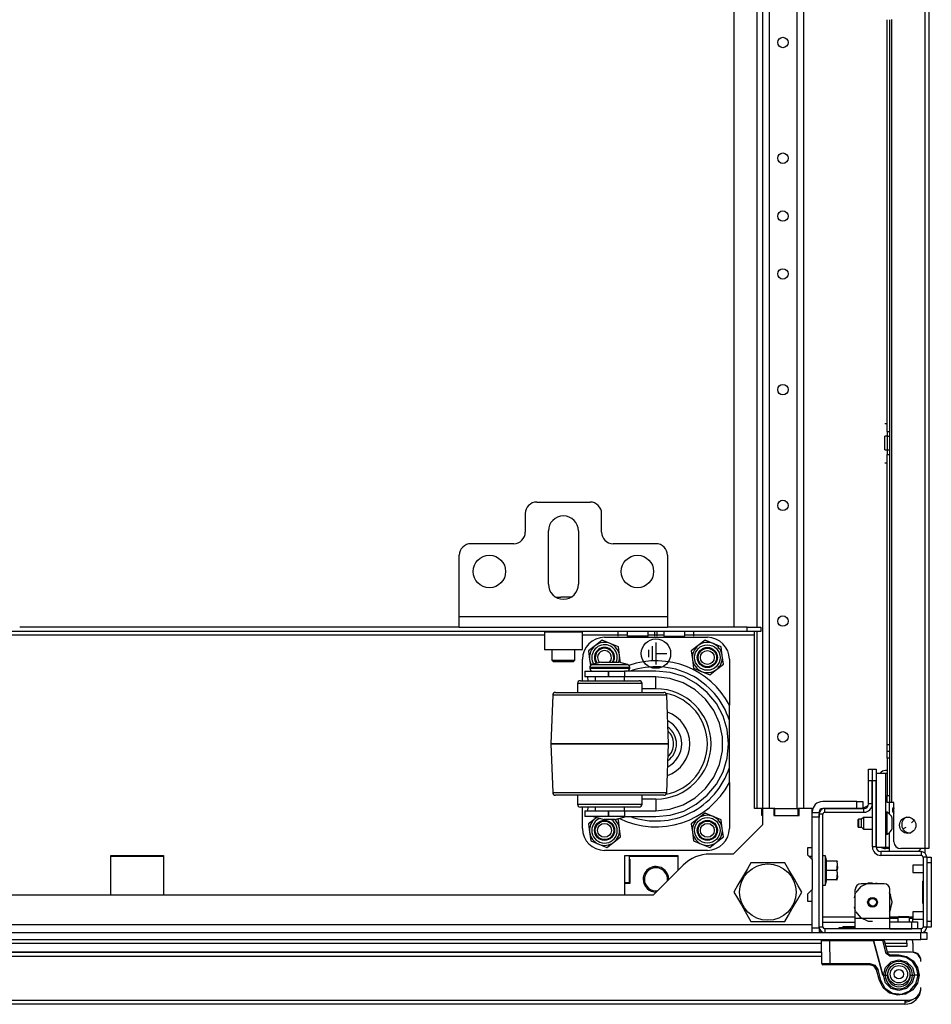
# Model space of a CAD drawing. Units: inches. Extents: x 22 to 297, y 20 to 256.
# Drawn here: x 130 to 146, y 21 to 37 of the extents above; entities that cross this region are included whole.
import ezdxf

# ---------------------------------------------------------------- set-up
doc = ezdxf.new("R2010")
doc.units = ezdxf.units.IN
doc.header["$MEASUREMENT"] = 0
doc.layers.add('TFR-TRI', color=7, linetype='Continuous')

msp = doc.modelspace()

# ---------------------------------------------------------------- linework, layer by layer
at = {"layer": 'TFR-TRI', "color": 18, "linetype": 'Continuous'}
for p, q in [((145.438, 67.166), (145.438, 23.174)), ((145.509, 67.166), (145.509, 23.174)), ((142.68, 66.486), (142.68, 23.857)), ((142.79, 66.486), (142.79, 23.857)), ((143.262, 66.486), (143.262, 23.857)), ((143.373, 66.486), (143.373, 23.857)), ((142.188, 44.093), (142.188, 26.944)), ((142.581, 44.093), (142.581, 26.944)), ((144.8, 30.268), (144.8, 37.274)), ((144.84, 37.274), (144.84, 30.268)), ((144.871, 37.275), (144.871, 23.961)), ((144.761, 30.407), (144.8, 30.407)), ((144.8, 30.189), (144.761, 30.189)), ((144.761, 30.155), (144.761, 30.189)), ((144.761, 30.072), (144.761, 30.155)), ((144.8, 30.268), (144.8, 30.189)), ((144.8, 30.268), (144.84, 30.268)), ((144.8, 30.189), (144.8, 29.955)), ((144.8, 30.189), (144.84, 30.189)), ((144.84, 30.268), (144.84, 30.189)), ((144.84, 30.189), (144.84, 29.955)), ((144.761, 29.989), (144.761, 30.072)), ((144.761, 29.955), (144.761, 29.989)), ((144.761, 29.955), (144.8, 29.955)), ((144.8, 29.955), (144.8, 29.876)), ((144.8, 29.955), (144.84, 29.955)), ((144.8, 24.946), (144.8, 29.876)), ((144.8, 29.876), (144.84, 29.876)), ((144.84, 29.955), (144.84, 29.876)), ((144.84, 29.876), (144.84, 24.946)), ((144.761, 29.736), (144.8, 29.736)), ((138.838, 29.069), (139.743, 29.069)), ((138.641, 28.872), (138.641, 28.558)), ((139.94, 28.558), (139.94, 28.872)), ((139.035, 27.672), (139.035, 28.577)), ((139.546, 28.577), (139.546, 27.672)), ((138.444, 28.361), (137.716, 28.361)), ((140.865, 28.361), (140.137, 28.361)), ((137.519, 27.121), (137.519, 28.164)), ((141.062, 28.164), (141.062, 27.121)), ((139.161, 27.451), (139.203, 27.451)), ((139.18, 27.442), (139.229, 27.45)), ((139.203, 27.451), (139.248, 27.451)), ((139.229, 27.45), (139.248, 27.451)), ((139.333, 27.451), (139.248, 27.451)), ((139.378, 27.451), (139.333, 27.451)), ((139.42, 27.451), (139.378, 27.451)), ((137.519, 26.995), (137.519, 27.121)), ((137.519, 27.121), (141.062, 27.121)), ((137.519, 26.943), (137.519, 26.995)), ((141.062, 27.121), (141.062, 26.995)), ((141.062, 26.995), (141.062, 26.943)), ((142.415, 26.865), (125.143, 26.865)), ((138.966, 26.806), (128.592, 26.806)), ((137.519, 26.943), (130.039, 26.943)), ((137.519, 26.943), (141.062, 26.943)), ((138.976, 26.865), (138.966, 26.855)), ((138.966, 26.855), (138.966, 26.563)), ((139.009, 26.855), (138.966, 26.855)), ((139.128, 26.855), (139.009, 26.855)), ((139.291, 26.855), (139.128, 26.855)), ((139.453, 26.855), (139.291, 26.855)), ((139.572, 26.855), (139.453, 26.855)), ((139.615, 26.855), (139.572, 26.855)), ((139.615, 26.855), (139.606, 26.865)), ((139.615, 26.563), (139.615, 26.855)), ((140.375, 26.806), (139.615, 26.806)), ((140.22, 26.786), (140.22, 26.865)), ((140.376, 26.865), (140.376, 26.786)), ((140.73, 26.786), (140.73, 26.865)), ((141.001, 26.806), (140.73, 26.806)), ((140.845, 26.786), (140.845, 26.865)), ((140.885, 26.786), (140.885, 26.865)), ((141.001, 26.865), (141.001, 26.786)), ((142.415, 26.943), (141.062, 26.943)), ((141.355, 26.786), (141.355, 26.865)), ((142.543, 26.806), (141.355, 26.806)), ((141.511, 26.786), (141.511, 26.865)), ((142.415, 26.943), (142.651, 26.943)), ((142.415, 26.865), (142.415, 26.943)), ((142.651, 26.865), (142.415, 26.865)), ((142.543, 26.847), (142.543, 26.865)), ((142.543, 26.806), (142.543, 26.847)), ((142.543, 23.857), (142.543, 26.806)), ((142.581, 26.865), (142.581, 23.857)), ((142.651, 26.943), (142.651, 26.865)), ((139.952, 26.718), (139.835, 26.628)), ((140.088, 26.662), (139.952, 26.718)), ((139.99, 26.769), (141.74, 26.769)), ((140.225, 26.605), (140.088, 26.662)), ((140.427, 26.786), (140.376, 26.786)), ((140.553, 26.786), (140.427, 26.786)), ((140.678, 26.786), (140.553, 26.786)), ((140.73, 26.786), (140.678, 26.786)), ((140.865, 26.678), (140.865, 26.304)), ((141.001, 26.786), (141.035, 26.786)), ((141.035, 26.786), (141.123, 26.786)), ((141.123, 26.786), (141.233, 26.786)), ((141.233, 26.786), (141.321, 26.786)), ((141.321, 26.786), (141.355, 26.786)), ((141.702, 26.718), (141.585, 26.628)), ((141.838, 26.662), (141.702, 26.718)), ((141.975, 26.605), (141.838, 26.662)), ((138.966, 26.563), (138.976, 26.554)), ((138.966, 26.563), (138.998, 26.563)), ((139.018, 26.554), (138.976, 26.554)), ((138.998, 26.563), (139.088, 26.563)), ((139.133, 26.554), (139.018, 26.554)), ((139.088, 26.563), (139.218, 26.563)), ((139.094, 26.554), (139.094, 26.382)), ((139.291, 26.554), (139.133, 26.554)), ((139.218, 26.563), (139.363, 26.563)), ((139.448, 26.554), (139.291, 26.554)), ((139.363, 26.563), (139.493, 26.563)), ((139.563, 26.554), (139.448, 26.554)), ((139.487, 26.382), (139.487, 26.554)), ((139.493, 26.563), (139.583, 26.563)), ((139.606, 26.554), (139.563, 26.554)), ((139.583, 26.563), (139.615, 26.563)), ((139.606, 26.554), (139.615, 26.563)), ((139.835, 26.628), (139.717, 26.538)), ((139.717, 26.538), (139.737, 26.392)), ((140.244, 26.458), (140.225, 26.605)), ((140.741, 26.553), (140.741, 26.428)), ((140.803, 26.616), (140.803, 26.366)), ((140.865, 26.491), (141.052, 26.491)), ((141.585, 26.628), (141.467, 26.538)), ((141.467, 26.538), (141.487, 26.392)), ((141.994, 26.458), (141.975, 26.605)), ((139.094, 26.382), (139.123, 26.353)), ((139.094, 26.382), (139.131, 26.382)), ((139.172, 26.353), (139.123, 26.353)), ((139.131, 26.382), (139.23, 26.382)), ((139.291, 26.353), (139.172, 26.353)), ((139.23, 26.382), (139.351, 26.382)), ((139.409, 26.353), (139.291, 26.353)), ((139.351, 26.382), (139.45, 26.382)), ((139.458, 26.353), (139.409, 26.353)), ((139.45, 26.382), (139.487, 26.382)), ((139.458, 26.353), (139.487, 26.382)), ((139.615, 26.031), (139.615, 26.394)), ((139.737, 26.392), (139.75, 26.287)), ((139.926, 26.344), (139.777, 26.304)), ((139.777, 26.304), (139.817, 26.304)), ((139.817, 26.304), (139.928, 26.304)), ((139.926, 26.344), (139.971, 26.344)), ((139.928, 26.304), (140.079, 26.304)), ((139.971, 26.344), (140.079, 26.344)), ((140.079, 26.344), (140.188, 26.344)), ((140.079, 26.304), (140.231, 26.304)), ((140.188, 26.344), (140.233, 26.344)), ((140.231, 26.304), (140.342, 26.304)), ((140.382, 26.304), (140.233, 26.344)), ((140.26, 26.337), (140.244, 26.458)), ((140.342, 26.304), (140.382, 26.304)), ((141.487, 26.392), (141.506, 26.245)), ((141.896, 26.222), (142.013, 26.312)), ((142.013, 26.312), (141.994, 26.458)), ((142.115, 26.394), (142.115, 25.614)), ((139.656, 26.194), (139.656, 26.094)), ((139.656, 26.194), (139.71, 26.194)), ((139.71, 26.194), (139.856, 26.194)), ((139.739, 26.256), (139.739, 26.244)), ((139.785, 26.256), (139.739, 26.256)), ((139.739, 26.244), (139.773, 26.244)), ((139.773, 26.244), (139.867, 26.244)), ((139.909, 26.256), (139.785, 26.256)), ((139.856, 26.194), (140.056, 26.194)), ((139.867, 26.244), (140.004, 26.244)), ((140.079, 26.256), (139.909, 26.256)), ((140.004, 26.244), (140.155, 26.244)), ((140.056, 26.194), (140.06, 26.194)), ((140.056, 26.194), (140.056, 26.094)), ((140.06, 26.094), (140.06, 26.194)), ((140.06, 26.194), (140.203, 26.194)), ((140.249, 26.256), (140.079, 26.256)), ((140.155, 26.244), (140.291, 26.244)), ((140.203, 26.194), (140.327, 26.194)), ((140.374, 26.256), (140.249, 26.256)), ((140.291, 26.244), (140.386, 26.244)), ((140.864, 26.194), (140.327, 26.194)), ((140.327, 26.194), (140.327, 26.094)), ((140.419, 26.256), (140.374, 26.256)), ((140.386, 26.244), (140.419, 26.244)), ((140.419, 26.244), (140.419, 26.256)), ((141.105, 26.17), (140.864, 26.194)), ((141.337, 26.1), (141.105, 26.17)), ((141.506, 26.245), (141.642, 26.189)), ((141.642, 26.189), (141.779, 26.132)), ((141.779, 26.132), (141.896, 26.222)), ((139.529, 25.981), (139.529, 25.831)), ((139.571, 25.981), (139.529, 25.981)), ((139.691, 25.981), (139.571, 25.981)), ((139.579, 26.031), (139.618, 26.031)), ((139.618, 26.031), (139.726, 26.031)), ((139.71, 26.094), (139.656, 26.094)), ((139.869, 25.981), (139.691, 25.981)), ((139.713, 26.031), (139.708, 26.094)), ((139.856, 26.094), (139.71, 26.094)), ((139.726, 26.031), (139.888, 26.031)), ((139.829, 26.094), (139.829, 26.031)), ((140.056, 26.094), (139.856, 26.094)), ((140.079, 25.981), (139.869, 25.981)), ((139.888, 26.031), (140.08, 26.031)), ((140.056, 26.094), (140.06, 26.094)), ((140.203, 26.094), (140.06, 26.094)), ((140.29, 25.981), (140.079, 25.981)), ((140.08, 26.031), (140.271, 26.031)), ((140.327, 26.094), (140.203, 26.094)), ((140.271, 26.031), (140.433, 26.031)), ((140.468, 25.981), (140.29, 25.981)), ((140.864, 26.094), (140.327, 26.094)), ((140.329, 26.031), (140.329, 26.094)), ((140.433, 26.031), (140.541, 26.031)), ((140.588, 25.981), (140.468, 25.981)), ((140.541, 26.031), (140.579, 26.031)), ((140.629, 25.981), (140.588, 25.981)), ((140.629, 25.831), (140.629, 25.981)), ((141.1, 26.069), (140.864, 26.094)), ((140.864, 26.035), (140.864, 26.094)), ((140.864, 25.894), (140.864, 26.035)), ((141.327, 25.996), (141.1, 26.069)), ((141.533, 25.877), (141.327, 25.996)), ((141.551, 25.985), (141.337, 26.1)), ((141.739, 25.831), (141.551, 25.985)), ((139.158, 25.831), (139.196, 25.831)), ((139.196, 25.831), (139.305, 25.831)), ((139.305, 25.831), (139.476, 25.831)), ((139.476, 25.831), (139.697, 25.831)), ((139.697, 25.831), (139.949, 25.831)), ((139.949, 25.831), (140.211, 25.831)), ((140.211, 25.831), (140.462, 25.831)), ((140.462, 25.831), (140.683, 25.831)), ((140.864, 25.894), (140.629, 25.894)), ((140.683, 25.831), (140.854, 25.831)), ((140.854, 25.831), (140.963, 25.831)), ((140.963, 25.831), (141.001, 25.831)), ((141.709, 25.718), (141.533, 25.877)), ((141.893, 25.644), (141.739, 25.831)), ((139.108, 25.783), (139.079, 24.957)), ((139.141, 25.783), (139.108, 25.783)), ((139.238, 25.783), (139.141, 25.783)), ((139.393, 25.783), (139.238, 25.783)), ((139.594, 25.783), (139.393, 25.783)), ((139.828, 25.783), (139.594, 25.783)), ((140.079, 25.783), (139.828, 25.783)), ((140.331, 25.783), (140.079, 25.783)), ((140.565, 25.783), (140.331, 25.783)), ((140.766, 25.783), (140.565, 25.783)), ((140.921, 25.783), (140.766, 25.783)), ((141.018, 25.783), (140.921, 25.783)), ((141.051, 25.783), (141.018, 25.783)), ((141.079, 24.957), (141.051, 25.783)), ((141.849, 25.525), (141.709, 25.718)), ((142.007, 25.43), (141.893, 25.644)), ((141.946, 25.308), (141.849, 25.525)), ((142.115, 25.416), (142.115, 25.614)), ((141.995, 25.075), (141.946, 25.308)), ((142.078, 25.198), (142.007, 25.43)), ((142.115, 25.357), (142.115, 25.416)), ((142.115, 24.556), (142.115, 25.357)), ((142.101, 24.956), (142.078, 25.198)), ((139.079, 24.957), (139.079, 24.956)), ((139.114, 24.957), (139.079, 24.957)), ((139.079, 24.956), (139.108, 24.13)), ((139.079, 24.956), (139.114, 24.956)), ((139.213, 24.957), (139.114, 24.957)), ((139.114, 24.956), (139.213, 24.956)), ((139.372, 24.957), (139.213, 24.957)), ((139.213, 24.956), (139.372, 24.956)), ((139.579, 24.957), (139.372, 24.957)), ((139.372, 24.956), (139.579, 24.956)), ((139.821, 24.957), (139.579, 24.957)), ((139.579, 24.956), (139.821, 24.956)), ((140.079, 24.957), (139.821, 24.957)), ((139.821, 24.956), (140.079, 24.956)), ((140.338, 24.957), (140.079, 24.957)), ((140.079, 24.956), (140.338, 24.956)), ((140.579, 24.957), (140.338, 24.957)), ((140.338, 24.956), (140.579, 24.956)), ((140.787, 24.957), (140.579, 24.957)), ((140.579, 24.956), (140.787, 24.956)), ((140.946, 24.957), (140.787, 24.957)), ((140.787, 24.956), (140.946, 24.956)), ((141.045, 24.957), (140.946, 24.957)), ((140.946, 24.956), (141.045, 24.956)), ((141.079, 24.957), (141.045, 24.957)), ((141.045, 24.956), (141.079, 24.956)), ((141.051, 24.13), (141.079, 24.956)), ((141.079, 24.956), (141.079, 24.957)), ((141.995, 24.838), (141.995, 25.075)), ((142.078, 24.715), (142.101, 24.956)), ((141.946, 24.605), (141.995, 24.838)), ((144.8, 24.862), (144.8, 24.946)), ((144.8, 24.946), (144.84, 24.946)), ((144.8, 24.828), (144.8, 24.862)), ((144.8, 24.793), (144.8, 24.828)), ((144.84, 24.828), (144.8, 24.828)), ((144.8, 24.71), (144.8, 24.793)), ((144.84, 24.946), (144.84, 24.862)), ((144.84, 24.862), (144.84, 24.828)), ((144.84, 24.828), (144.84, 24.793)), ((144.84, 24.793), (144.84, 24.71)), ((142.007, 24.483), (142.078, 24.715)), ((144.8, 24.71), (144.8, 24.08)), ((144.84, 24.71), (144.8, 24.71)), ((144.84, 24.71), (144.84, 24.08)), ((141.849, 24.388), (141.946, 24.605)), ((141.893, 24.269), (142.007, 24.483)), ((142.115, 24.299), (142.115, 24.556)), ((144.483, 24.328), (144.483, 24.524)), ((144.483, 24.524), (144.546, 24.524)), ((144.546, 24.524), (144.546, 24.328)), ((144.548, 24.328), (144.548, 24.524)), ((144.548, 24.524), (144.611, 24.524)), ((144.611, 24.524), (144.611, 24.328)), ((144.613, 24.46), (144.613, 23.2)), ((144.613, 24.46), (144.655, 24.46)), ((144.655, 24.46), (144.737, 24.46)), ((144.737, 24.46), (144.779, 24.46)), ((144.8, 24.501), (144.769, 24.501)), ((144.779, 23.2), (144.779, 24.46)), ((144.779, 24.46), (144.784, 24.46)), ((144.784, 24.46), (144.8, 24.46)), ((141.709, 24.195), (141.849, 24.388)), ((142.115, 24.299), (142.115, 23.519)), ((144.546, 24.328), (144.483, 24.328)), ((144.483, 23.935), (144.483, 24.328)), ((144.546, 23.935), (144.546, 24.328)), ((144.548, 23.202), (144.548, 24.328)), ((144.611, 24.328), (144.548, 24.328)), ((144.611, 23.202), (144.611, 24.328)), ((139.108, 24.13), (139.141, 24.13)), ((139.141, 24.13), (139.238, 24.13)), ((139.238, 24.13), (139.393, 24.13)), ((139.393, 24.13), (139.594, 24.13)), ((139.594, 24.13), (139.828, 24.13)), ((139.828, 24.13), (140.079, 24.13)), ((140.079, 24.13), (140.331, 24.13)), ((140.331, 24.13), (140.565, 24.13)), ((140.565, 24.13), (140.766, 24.13)), ((140.766, 24.13), (140.921, 24.13)), ((140.921, 24.13), (141.018, 24.13)), ((141.018, 24.13), (141.051, 24.13)), ((141.533, 24.036), (141.709, 24.195)), ((141.739, 24.081), (141.893, 24.269)), ((139.203, 24.081), (139.158, 24.081)), ((139.334, 24.081), (139.203, 24.081)), ((139.538, 24.081), (139.334, 24.081)), ((139.529, 24.081), (139.529, 23.931)), ((139.795, 24.081), (139.538, 24.081)), ((140.079, 24.081), (139.795, 24.081)), ((140.364, 24.081), (140.079, 24.081)), ((140.621, 24.081), (140.364, 24.081)), ((140.825, 24.081), (140.621, 24.081)), ((140.629, 23.931), (140.629, 24.081)), ((140.629, 24.019), (140.864, 24.019)), ((140.956, 24.081), (140.825, 24.081)), ((140.864, 24.019), (140.864, 23.878)), ((141.001, 24.081), (140.956, 24.081)), ((141.327, 23.917), (141.533, 24.036)), ((141.551, 23.928), (141.739, 24.081)), ((144.285, 23.975), (143.702, 23.975)), ((144.285, 23.975), (143.702, 23.975)), ((144.285, 23.857), (144.285, 23.975)), ((144.285, 23.975), (144.354, 23.975)), ((144.285, 23.975), (144.354, 23.975)), ((144.354, 23.975), (144.383, 23.975)), ((144.354, 23.975), (144.383, 23.975)), ((144.383, 23.975), (144.383, 23.857)), ((144.8, 23.996), (144.8, 24.08)), ((144.8, 24.08), (144.84, 24.08)), ((144.8, 23.961), (144.8, 23.996)), ((144.84, 23.961), (144.8, 23.961)), ((144.838, 23.766), (144.838, 23.961)), ((144.84, 24.08), (144.84, 23.996)), ((144.84, 23.996), (144.84, 23.961)), ((144.849, 23.961), (144.84, 23.961)), ((144.871, 23.961), (144.849, 23.961)), ((144.913, 23.961), (144.871, 23.961)), ((144.913, 23.292), (144.913, 23.961)), ((139.529, 23.931), (139.563, 23.931)), ((139.563, 23.931), (139.658, 23.931)), ((139.618, 23.881), (139.579, 23.881)), ((139.615, 23.519), (139.615, 23.881)), ((139.726, 23.881), (139.618, 23.881)), ((139.656, 23.819), (139.656, 23.719)), ((139.656, 23.819), (139.71, 23.819)), ((139.658, 23.931), (139.804, 23.931)), ((139.708, 23.819), (139.713, 23.881)), ((139.71, 23.819), (139.856, 23.819)), ((139.888, 23.881), (139.726, 23.881)), ((139.804, 23.931), (139.984, 23.931)), ((139.829, 23.881), (139.829, 23.819)), ((139.856, 23.819), (140.056, 23.819)), ((140.079, 23.881), (139.888, 23.881)), ((139.984, 23.931), (140.175, 23.931)), ((140.06, 23.819), (140.056, 23.819)), ((140.056, 23.819), (140.056, 23.719)), ((140.06, 23.719), (140.06, 23.819)), ((140.06, 23.819), (140.203, 23.819)), ((140.271, 23.881), (140.079, 23.881)), ((140.175, 23.931), (140.354, 23.931)), ((140.203, 23.819), (140.327, 23.819)), ((140.433, 23.881), (140.271, 23.881)), ((140.327, 23.819), (140.864, 23.819)), ((140.327, 23.819), (140.327, 23.719)), ((140.329, 23.819), (140.329, 23.881)), ((140.354, 23.931), (140.501, 23.931)), ((140.541, 23.881), (140.433, 23.881)), ((140.501, 23.931), (140.596, 23.931)), ((140.579, 23.881), (140.541, 23.881)), ((140.596, 23.931), (140.629, 23.931)), ((140.864, 23.878), (140.864, 23.819)), ((140.864, 23.819), (141.1, 23.844)), ((141.1, 23.844), (141.327, 23.917)), ((141.105, 23.743), (141.337, 23.813)), ((141.337, 23.813), (141.551, 23.928)), ((142.669, 23.857), (142.543, 23.857)), ((142.678, 23.857), (142.669, 23.857)), ((142.669, 23.739), (142.669, 23.857)), ((142.87, 23.857), (142.678, 23.857)), ((142.678, 23.857), (142.678, 23.581)), ((142.87, 23.857), (142.87, 23.739)), ((142.89, 23.857), (142.87, 23.857)), ((142.89, 23.857), (143.284, 23.857)), ((142.89, 23.739), (142.89, 23.857)), ((143.303, 23.857), (143.284, 23.857)), ((143.284, 23.739), (143.284, 23.857)), ((143.525, 23.857), (143.303, 23.857)), ((143.303, 23.739), (143.303, 23.857)), ((143.525, 23.185), (143.525, 23.857)), ((143.525, 23.825), (143.527, 23.825)), ((143.525, 23.788), (143.643, 23.788)), ((143.643, 23.788), (143.643, 23.798)), ((143.643, 23.788), (143.643, 23.765)), ((143.649, 23.825), (143.667, 23.825)), ((144.285, 23.857), (143.702, 23.857)), ((143.737, 23.794), (143.737, 23.857)), ((143.737, 23.857), (144.405, 23.857)), ((143.737, 23.794), (144.405, 23.794)), ((144.354, 23.857), (144.285, 23.857)), ((144.383, 23.857), (144.354, 23.857)), ((144.405, 23.794), (144.405, 23.857)), ((144.546, 23.935), (144.483, 23.935)), ((144.799, 23.792), (144.779, 23.792)), ((144.799, 23.757), (144.799, 23.792)), ((139.71, 23.719), (139.656, 23.719)), ((139.856, 23.719), (139.71, 23.719)), ((139.835, 23.688), (139.717, 23.598)), ((139.799, 23.719), (139.986, 23.669)), ((139.855, 23.704), (139.835, 23.688)), ((140.056, 23.719), (139.856, 23.719)), ((140.013, 23.669), (139.986, 23.669)), ((140.079, 23.669), (140.013, 23.669)), ((140.06, 23.719), (140.056, 23.719)), ((140.203, 23.719), (140.06, 23.719)), ((140.146, 23.669), (140.079, 23.669)), ((140.173, 23.669), (140.146, 23.669)), ((140.173, 23.669), (140.359, 23.719)), ((140.225, 23.665), (140.199, 23.676)), ((140.327, 23.719), (140.203, 23.719)), ((140.244, 23.518), (140.225, 23.665)), ((140.327, 23.719), (140.864, 23.719)), ((140.864, 23.719), (141.105, 23.743)), ((141.585, 23.688), (141.467, 23.598)), ((141.702, 23.778), (141.585, 23.688)), ((141.838, 23.722), (141.702, 23.778)), ((141.975, 23.665), (141.838, 23.722)), ((141.994, 23.518), (141.975, 23.665)), ((142.678, 23.739), (142.669, 23.739)), ((142.87, 23.739), (143.303, 23.739)), ((143.643, 23.709), (143.525, 23.709)), ((143.643, 23.765), (143.643, 23.709)), ((143.643, 23.709), (143.643, 23.762)), ((143.706, 23.762), (143.643, 23.762)), ((143.643, 21.825), (143.643, 23.709)), ((143.706, 21.841), (143.706, 23.762)), ((144.311, 23.674), (144.306, 23.669)), ((144.306, 23.637), (144.306, 23.669)), ((144.306, 23.573), (144.306, 23.637)), ((144.365, 23.674), (144.311, 23.674)), ((144.311, 23.674), (144.311, 23.654)), ((144.311, 23.654), (144.311, 23.605)), ((144.395, 23.704), (144.365, 23.674)), ((144.365, 23.64), (144.365, 23.674)), ((144.365, 23.571), (144.365, 23.64)), ((144.548, 23.704), (144.395, 23.704)), ((144.395, 23.704), (144.395, 23.675)), ((144.395, 23.675), (144.395, 23.605)), ((144.613, 23.704), (144.611, 23.704)), ((144.799, 23.663), (144.799, 23.757)), ((144.799, 23.548), (144.799, 23.663)), ((144.887, 23.65), (144.887, 23.694)), ((144.887, 23.561), (144.887, 23.65)), ((145.216, 23.612), (145.256, 23.658)), ((139.717, 23.598), (139.737, 23.452)), ((139.737, 23.452), (139.756, 23.305)), ((140.263, 23.372), (140.244, 23.518)), ((141.467, 23.598), (141.487, 23.452)), ((141.487, 23.452), (141.506, 23.305)), ((142.013, 23.372), (141.994, 23.518)), ((142.678, 23.581), (142.178, 23.081)), ((144.306, 23.541), (144.306, 23.573)), ((144.306, 23.541), (144.311, 23.537)), ((144.311, 23.605), (144.311, 23.557)), ((144.311, 23.557), (144.311, 23.537)), ((144.311, 23.537), (144.365, 23.537)), ((144.365, 23.537), (144.365, 23.571)), ((144.365, 23.537), (144.395, 23.507)), ((144.395, 23.605), (144.395, 23.536)), ((144.395, 23.536), (144.395, 23.507)), ((144.395, 23.507), (144.548, 23.507)), ((144.611, 23.507), (144.613, 23.507)), ((144.799, 23.454), (144.799, 23.548)), ((144.799, 23.418), (144.799, 23.454)), ((144.887, 23.517), (144.887, 23.561)), ((145.067, 23.509), (145.121, 23.538)), ((139.756, 23.305), (139.892, 23.249)), ((140.029, 23.192), (140.146, 23.282)), ((140.146, 23.282), (140.263, 23.372)), ((141.506, 23.305), (141.642, 23.249)), ((141.779, 23.192), (141.896, 23.282)), ((141.896, 23.282), (142.013, 23.372)), ((144.779, 23.418), (144.799, 23.418)), ((144.838, 23.2), (144.838, 23.445)), ((139.892, 23.249), (140.029, 23.192)), ((141.74, 23.144), (139.99, 23.144)), ((141.642, 23.249), (141.779, 23.192)), ((143.446, 23.185), (143.446, 23.067)), ((143.525, 23.185), (143.446, 23.185)), ((143.525, 22.989), (143.525, 23.185)), ((144.611, 23.202), (144.548, 23.202)), ((144.613, 23.2), (144.655, 23.2)), ((144.655, 23.2), (144.737, 23.2)), ((145.377, 23.123), (144.69, 23.123)), ((144.69, 23.123), (144.69, 23.06)), ((144.737, 23.2), (144.779, 23.2)), ((144.838, 23.174), (144.769, 23.174)), ((144.779, 23.2), (144.796, 23.2)), ((144.796, 23.2), (144.838, 23.2)), ((144.838, 23.123), (144.838, 23.2)), ((145.438, 23.174), (145.031, 23.174)), ((145.324, 23.123), (145.375, 23.174)), ((145.377, 23.123), (145.377, 23.06)), ((145.488, 23.174), (145.438, 23.174)), ((145.44, 23.174), (145.44, 23.099)), ((145.509, 23.174), (145.488, 23.174)), ((131.587, 22.384), (131.587, 23.06)), ((131.587, 23.06), (132.486, 23.06)), ((131.587, 23.046), (132.487, 23.046)), ((132.486, 23.06), (132.486, 22.384)), ((140.337, 23.06), (141.236, 23.06)), ((140.337, 22.384), (140.337, 23.06)), ((140.413, 22.593), (140.413, 23.06)), ((140.413, 23.046), (141.236, 23.046)), ((140.413, 22.997), (140.422, 22.997)), ((140.422, 22.997), (140.422, 22.583)), ((141.236, 23.06), (141.236, 22.801)), ((142.178, 23.081), (141.784, 23.081)), ((143.446, 23.067), (143.525, 22.989)), ((143.525, 23.038), (143.476, 23.038)), ((143.525, 22.989), (143.525, 22.477)), ((143.749, 23.05), (143.706, 23.05)), ((143.773, 22.959), (143.749, 23.05)), ((143.749, 23.016), (143.749, 23.05)), ((143.749, 22.926), (143.749, 23.016)), ((143.767, 22.802), (143.767, 22.959)), ((143.944, 22.959), (143.767, 22.959)), ((143.953, 22.917), (143.944, 22.959)), ((143.951, 22.959), (143.944, 22.959)), ((143.944, 22.959), (143.953, 22.844)), ((143.95, 22.959), (143.951, 22.959)), ((143.958, 22.954), (143.955, 22.959)), ((145.377, 23.06), (144.69, 23.06)), ((145.409, 23.028), (145.409, 21.841)), ((145.472, 23.028), (145.409, 23.028)), ((145.472, 23.028), (145.55, 23.028)), ((145.472, 23.028), (145.472, 21.841)), ((145.55, 23.028), (145.55, 23)), ((145.55, 23), (145.55, 22.93)), ((141.328, 22.892), (140.82, 22.384)), ((142.42, 22.831), (142.354, 22.717)), ((142.48, 22.935), (142.42, 22.831)), ((142.542, 22.935), (142.48, 22.935)), ((142.753, 22.935), (142.542, 22.935)), ((142.955, 22.935), (142.753, 22.935)), ((143.058, 22.935), (142.955, 22.935)), ((143.127, 22.815), (143.058, 22.935)), ((143.22, 22.654), (143.127, 22.815)), ((143.749, 22.802), (143.749, 22.926)), ((143.749, 22.678), (143.749, 22.802)), ((143.767, 22.644), (143.767, 22.802)), ((143.944, 22.802), (143.767, 22.802)), ((143.944, 22.802), (143.953, 22.917)), ((143.953, 22.844), (143.944, 22.802)), ((143.944, 22.802), (143.953, 22.686)), ((143.953, 22.76), (143.944, 22.802)), ((145.409, 22.894), (145.237, 22.894)), ((145.237, 22.894), (145.237, 22.876)), ((145.237, 22.876), (145.237, 22.832)), ((145.237, 22.832), (145.237, 22.787)), ((145.237, 22.787), (145.237, 22.769)), ((145.472, 22.93), (145.472, 21.939)), ((145.55, 22.93), (145.472, 22.93)), ((145.55, 22.93), (145.55, 21.939)), ((142.354, 22.717), (142.261, 22.556)), ((143.286, 22.54), (143.22, 22.654)), ((143.749, 22.587), (143.749, 22.678)), ((143.749, 22.554), (143.773, 22.644)), ((143.944, 22.644), (143.767, 22.644)), ((143.944, 22.644), (143.953, 22.76)), ((143.953, 22.686), (143.944, 22.644)), ((143.944, 22.644), (143.951, 22.644)), ((143.951, 22.644), (143.95, 22.644)), ((145.237, 22.769), (145.409, 22.769)), ((145.401, 22.622), (145.409, 22.622)), ((145.401, 22.622), (145.401, 22.248)), ((140.413, 22.593), (140.337, 22.593)), ((140.422, 22.583), (140.337, 22.583)), ((142.261, 22.556), (142.192, 22.435)), ((143.346, 22.435), (143.286, 22.54)), ((143.525, 22.477), (143.446, 22.398)), ((143.525, 22.28), (143.525, 22.477)), ((143.706, 22.554), (143.749, 22.554)), ((143.749, 22.554), (143.749, 22.587)), ((144.255, 21.987), (144.255, 22.479)), ((144.343, 22.522), (144.266, 22.426)), ((144.476, 22.587), (144.343, 22.522)), ((144.747, 22.577), (144.354, 22.577)), ((144.497, 22.586), (144.443, 22.577)), ((144.497, 22.586), (144.443, 22.577)), ((144.497, 22.586), (144.443, 22.577)), ((144.55, 22.587), (144.476, 22.587)), ((144.658, 22.577), (144.604, 22.586)), ((144.658, 22.577), (144.604, 22.586)), ((144.658, 22.577), (144.604, 22.586)), ((144.846, 21.987), (144.846, 22.479)), ((140.82, 22.384), (126.737, 22.384)), ((142.192, 22.435), (142.252, 22.331)), ((142.252, 22.331), (142.318, 22.217)), ((143.184, 22.154), (143.277, 22.315)), ((143.277, 22.315), (143.346, 22.435)), ((143.446, 22.398), (143.446, 22.28)), ((143.446, 22.28), (143.525, 22.28)), ((143.525, 21.884), (143.525, 22.28)), ((144.255, 22.415), (144.236, 22.339)), ((144.255, 22.415), (144.236, 22.339)), ((144.255, 22.415), (144.236, 22.339)), ((144.85, 22.407), (144.835, 22.426)), ((144.86, 22.378), (144.846, 22.416)), ((144.86, 22.378), (144.846, 22.416)), ((144.86, 22.378), (144.846, 22.416)), ((144.883, 22.262), (144.85, 22.407)), ((144.883, 22.262), (144.878, 22.302)), ((144.883, 22.262), (144.878, 22.302)), ((144.883, 22.262), (144.878, 22.302)), ((142.318, 22.217), (142.411, 22.056)), ((143.118, 22.04), (143.184, 22.154)), ((144.236, 22.186), (144.255, 22.109)), ((144.236, 22.186), (144.255, 22.109)), ((144.236, 22.186), (144.255, 22.109)), ((144.835, 22.099), (144.85, 22.118)), ((144.846, 22.109), (144.86, 22.146)), ((144.846, 22.109), (144.86, 22.146)), ((144.846, 22.109), (144.86, 22.146)), ((144.85, 22.118), (144.883, 22.262)), ((144.878, 22.223), (144.883, 22.262)), ((144.878, 22.223), (144.883, 22.262)), ((144.878, 22.223), (144.883, 22.262)), ((145.401, 22.248), (145.409, 22.248)), ((142.411, 22.056), (142.48, 21.935)), ((143.058, 21.935), (143.118, 22.04)), ((144.255, 22.008), (143.706, 22.008)), ((144.846, 21.987), (144.255, 21.987)), ((144.255, 21.861), (144.255, 21.987)), ((144.266, 22.099), (144.343, 22.002)), ((144.343, 22.002), (144.476, 21.938)), ((144.989, 22.008), (144.846, 22.008)), ((144.846, 21.994), (144.983, 21.994)), ((144.846, 21.861), (144.846, 21.987)), ((145.003, 22.022), (144.983, 22.002)), ((144.983, 22.002), (144.983, 21.928)), ((145.012, 22.002), (144.983, 22.002)), ((145.003, 22.022), (145.043, 22.022)), ((145.082, 22.002), (145.012, 22.002)), ((145.043, 22.022), (145.121, 22.022)), ((145.152, 22.002), (145.082, 22.002)), ((145.121, 22.022), (145.161, 22.022)), ((145.18, 22.002), (145.152, 22.002)), ((145.18, 22.002), (145.161, 22.022)), ((145.235, 22.008), (145.174, 22.008)), ((145.18, 21.928), (145.18, 22.002)), ((145.18, 21.994), (145.235, 21.994)), ((145.235, 22.005), (145.235, 22.008)), ((145.235, 21.994), (145.235, 22.005)), ((145.235, 21.928), (145.235, 21.994)), ((145.409, 22.1), (145.237, 22.1)), ((145.237, 22.1), (145.237, 22.082)), ((145.237, 22.082), (145.237, 22.038)), ((145.237, 22.038), (145.237, 21.994)), ((145.237, 21.994), (145.237, 21.975)), ((145.237, 21.975), (145.409, 21.975)), ((124.033, 21.884), (143.525, 21.884)), ((142.48, 21.935), (142.542, 21.935)), ((142.542, 21.935), (142.753, 21.935)), ((142.753, 21.935), (142.955, 21.935)), ((142.955, 21.935), (143.058, 21.935)), ((143.525, 21.854), (143.525, 21.884)), ((143.525, 21.825), (143.525, 21.884)), ((143.525, 21.825), (143.525, 21.854)), ((143.525, 21.77), (143.525, 21.825)), ((143.525, 21.825), (143.643, 21.825)), ((143.706, 21.841), (143.643, 21.841)), ((143.643, 21.825), (143.643, 21.77)), ((143.706, 21.923), (144.255, 21.923)), ((145.377, 21.809), (143.737, 21.809)), ((143.737, 21.809), (143.737, 21.747)), ((143.976, 21.825), (143.976, 21.809)), ((144.028, 21.825), (143.976, 21.825)), ((144.153, 21.825), (144.028, 21.825)), ((144.052, 21.849), (144.037, 21.834)), ((144.037, 21.834), (144.037, 21.825)), ((144.071, 21.834), (144.037, 21.834)), ((144.052, 21.849), (144.102, 21.849)), ((144.153, 21.834), (144.071, 21.834)), ((144.102, 21.849), (144.203, 21.849)), ((144.213, 21.834), (144.153, 21.834)), ((144.206, 21.825), (144.153, 21.825)), ((144.203, 21.849), (144.254, 21.849)), ((144.255, 21.825), (144.206, 21.825)), ((144.255, 21.834), (144.213, 21.834)), ((144.255, 21.847), (144.254, 21.849)), ((144.255, 21.81), (144.255, 21.861)), ((144.846, 21.81), (144.255, 21.81)), ((144.476, 21.938), (144.55, 21.938)), ((144.846, 21.928), (145.22, 21.928)), ((144.846, 21.81), (144.846, 21.861)), ((144.846, 21.81), (145.22, 21.81)), ((145.22, 21.928), (145.289, 21.928)), ((145.22, 21.81), (145.22, 21.928)), ((145.289, 21.81), (145.22, 21.81)), ((145.289, 21.928), (145.318, 21.928)), ((145.318, 21.81), (145.289, 21.81)), ((145.318, 21.928), (145.318, 21.81)), ((145.377, 21.809), (145.377, 21.747)), ((145.472, 21.841), (145.409, 21.841)), ((145.472, 21.939), (145.55, 21.939)), ((145.55, 21.841), (145.472, 21.841)), ((145.55, 21.939), (145.55, 21.87)), ((145.55, 21.87), (145.55, 21.841)), ((122.184, 21.747), (145.373, 21.747)), ((122.184, 21.628), (145.373, 21.628)), ((143.525, 21.747), (143.525, 21.77)), ((143.643, 21.77), (143.643, 21.747)), ((143.643, 21.759), (143.691, 21.759)), ((143.68, 21.613), (143.721, 21.613)), ((143.687, 21.219), (143.68, 21.613)), ((143.721, 21.613), (143.818, 21.613)), ((143.738, 21.628), (143.737, 21.613)), ((143.818, 21.613), (144.566, 21.613)), ((143.818, 21.613), (143.825, 21.219)), ((143.899, 21.613), (143.898, 21.628)), ((144.037, 21.628), (144.037, 21.613)), ((144.269, 21.613), (144.269, 21.628)), ((144.407, 21.628), (144.407, 21.613)), ((144.724, 21.022), (144.566, 21.613)), ((144.566, 21.613), (144.724, 21.022)), ((144.726, 21.613), (144.567, 21.613)), ((144.568, 21.613), (144.568, 21.628)), ((144.726, 21.613), (144.746, 21.613)), ((144.785, 21.391), (144.726, 21.613)), ((144.746, 21.613), (144.804, 21.396)), ((145.373, 21.747), (145.443, 21.747)), ((145.373, 21.628), (145.373, 21.747)), ((145.443, 21.628), (145.373, 21.628)), ((145.443, 21.747), (145.472, 21.747)), ((145.472, 21.628), (145.443, 21.628)), ((145.472, 21.747), (145.472, 21.628)), ((123.017, 21.564), (143.681, 21.564)), ((144.759, 21.564), (145.135, 21.564)), ((145.135, 21.512), (144.773, 21.512)), ((145.135, 21.564), (145.135, 21.512)), ((145.235, 21.564), (145.235, 21.412)), ((143.684, 21.412), (122.814, 21.412)), ((122.893, 21.412), (143.683, 21.412)), ((143.685, 21.341), (122.893, 21.341)), ((144.799, 21.394), (144.785, 21.391)), ((144.842, 21.347), (144.785, 21.391)), ((144.804, 21.396), (144.799, 21.394)), ((145.216, 21.412), (144.8, 21.412)), ((144.804, 21.396), (144.842, 21.367)), ((144.842, 21.367), (144.999, 21.367)), ((144.842, 21.367), (144.842, 21.361)), ((144.842, 21.361), (144.842, 21.347)), ((144.999, 21.347), (144.842, 21.347)), ((144.867, 21.25), (144.999, 21.285)), ((144.999, 21.367), (145.131, 21.34)), ((144.999, 21.367), (144.999, 21.361)), ((144.999, 21.361), (144.999, 21.347)), ((145.124, 21.322), (144.999, 21.347)), ((144.999, 21.285), (145.131, 21.25)), ((145.229, 21.252), (145.124, 21.322)), ((145.131, 21.34), (145.243, 21.266)), ((145.255, 21.412), (145.255, 21.41)), ((143.687, 21.219), (143.728, 21.219)), ((143.741, 21.199), (143.707, 21.199)), ((143.728, 21.219), (143.825, 21.219)), ((143.825, 21.199), (143.741, 21.199)), ((143.825, 21.219), (144.504, 21.219)), ((143.825, 21.205), (143.825, 21.219)), ((143.825, 21.199), (143.825, 21.205)), ((144.504, 21.199), (143.825, 21.199)), ((144.504, 21.219), (144.588, 21.19)), ((144.504, 21.205), (144.504, 21.219)), ((144.504, 21.199), (144.504, 21.205)), ((144.576, 21.175), (144.504, 21.199)), ((144.565, 21.183), (144.584, 21.169)), ((144.619, 21.112), (144.576, 21.175)), ((144.584, 21.169), (144.605, 21.144)), ((144.588, 21.19), (144.638, 21.117)), ((144.605, 21.144), (144.618, 21.112)), ((144.618, 21.112), (144.619, 21.112)), ((144.619, 21.112), (144.624, 21.113)), ((144.666, 20.933), (144.619, 21.112)), ((144.624, 21.113), (144.638, 21.117)), ((144.638, 21.117), (144.685, 20.938)), ((144.735, 21.022), (144.771, 21.154)), ((144.771, 21.154), (144.867, 21.25)), ((145.131, 21.25), (145.228, 21.154)), ((145.228, 21.154), (145.263, 21.022)), ((145.299, 21.146), (145.229, 21.252)), ((145.243, 21.266), (145.317, 21.154)), ((145.324, 21.022), (145.299, 21.146)), ((145.317, 21.154), (145.344, 21.022)), ((144.672, 20.934), (144.685, 20.938)), ((144.685, 20.938), (144.76, 20.802)), ((144.735, 21.022), (144.724, 21.022)), ((144.771, 20.891), (144.735, 21.022)), ((144.735, 21.022), (144.767, 21.022)), ((144.767, 21.022), (144.802, 21.022)), ((145.196, 21.022), (145.231, 21.022)), ((145.263, 21.022), (145.227, 20.891)), ((145.231, 21.022), (145.263, 21.022)), ((145.324, 21.022), (145.263, 21.022)), ((145.287, 20.872), (145.324, 21.022)), ((145.344, 21.022), (145.315, 20.884)), ((145.331, 21.022), (145.324, 21.022)), ((145.336, 21.022), (145.331, 21.022)), ((145.341, 21.022), (145.336, 21.022)), ((145.343, 21.022), (145.341, 21.022)), ((145.344, 21.022), (145.343, 21.022)), ((144.666, 20.933), (144.672, 20.934)), ((144.73, 20.807), (144.666, 20.933)), ((144.838, 20.718), (144.73, 20.807)), ((144.76, 20.802), (144.888, 20.717)), ((144.868, 20.795), (144.771, 20.891)), ((144.999, 20.76), (144.868, 20.795)), ((145.131, 20.795), (144.999, 20.76)), ((145.234, 20.77), (145.113, 20.697)), ((145.227, 20.891), (145.131, 20.795)), ((145.186, 20.756), (145.287, 20.872)), ((145.315, 20.884), (145.234, 20.77)), ((144.974, 20.679), (144.838, 20.718)), ((144.888, 20.717), (145.042, 20.7)), ((145.113, 20.697), (144.974, 20.679)), ((145.042, 20.7), (145.186, 20.756)), ((122.46, 20.597), (145.098, 20.597)), ((145.098, 20.526), (122.46, 20.526)), ((145.098, 20.597), (145.098, 20.547)), ((145.098, 20.597), (145.157, 20.597)), ((145.098, 20.547), (145.098, 20.526))]:
    msp.add_line(p, q, dxfattribs=at)
for centre, radius in [((143.026, 36.886), 0.0886), ((143.026, 34.918), 0.0886), ((143.026, 33.934), 0.0886), ((143.026, 32.949), 0.0886), ((143.026, 30.981), 0.0886), ((143.026, 29.012), 0.0886), ((138.031, 27.888), 0.276), ((140.55, 27.888), 0.276), ((143.026, 27.044), 0.0886), ((140.865, 26.491), 0.25), ((141.74, 26.425), 0.217), ((141.74, 26.425), 0.171), ((141.74, 26.425), 0.157), ((141.74, 26.425), 0.118), ((143.026, 25.075), 0.0886), ((139.99, 23.485), 0.171), ((139.99, 23.485), 0.157), ((141.74, 23.485), 0.217), ((141.74, 23.485), 0.171), ((141.74, 23.485), 0.157), ((145.149, 23.572), 0.138), ((139.99, 23.485), 0.118), ((141.74, 23.485), 0.118), ((142.769, 22.435), 0.48), ((144.55, 22.262), 0.0827), ((144.552, 22.261), 0.0689), ((144.552, 22.261), 0.064), ((144.999, 21.038), 0.187), ((144.999, 21.038), 0.148), ((144.999, 21.038), 0.0787)]:
    msp.add_circle(centre, radius, dxfattribs=at)
for centre, radius, start, end in [((138.838, 28.872), 0.197, 90, 180), ((139.743, 28.872), 0.197, 0, 90), ((139.291, 28.577), 0.256, 0, 180), ((138.444, 28.558), 0.197, 270, 0), ((140.137, 28.558), 0.197, 180, 270), ((137.716, 28.164), 0.197, 90, 180), ((140.865, 28.164), 0.197, 0, 90), ((139.291, 27.672), 0.256, 180, 0), ((139.99, 26.394), 0.375, 90, 180), ((139.99, 26.425), 0.217, 337.4775, 180), ((139.99, 26.425), 0.256, 67.4773, 127.4773), ((139.99, 26.425), 0.256, 7.4773, 67.4773), ((141.74, 26.425), 0.256, 67.4773, 127.4773), ((141.74, 26.394), 0.375, 0, 90), ((141.74, 26.425), 0.256, 7.4773, 67.4773), ((139.99, 26.425), 0.256, 127.4773, 187.4773), ((139.99, 26.425), 0.171, 0, 216.1631), ((139.99, 26.425), 0.157, 0, 218.1206), ((139.99, 26.425), 0.118, 316.5356, 180), ((141.74, 26.425), 0.256, 127.4773, 187.4773), ((139.99, 26.425), 0.256, 187.4773, 209.2236), ((139.789, 26.256), 0.05, 105, 180), ((139.99, 26.425), 0.217, 180, 211.5956), ((139.99, 26.425), 0.118, 180, 226.575), ((139.99, 26.425), 0.157, 328.9388, 0), ((139.99, 26.425), 0.171, 331.6781, 0), ((139.99, 26.425), 0.256, 341.4786, 7.4773), ((140.369, 26.256), 0.05, 0, 75), ((140.865, 24.956), 1.413, 27.7539, 109.0551), ((141.74, 26.425), 0.256, 187.4773, 247.4773), ((141.74, 26.425), 0.256, 307.4773, 7.4773), ((139.789, 26.244), 0.05, 180, 270), ((140.369, 26.244), 0.05, 270, 0), ((140.865, 24.956), 1.312, 17.7528, 109.4616), ((141.74, 26.425), 0.256, 247.4773, 307.4773), ((139.579, 25.981), 0.05, 90, 180), ((140.579, 25.981), 0.05, 0, 90), ((139.158, 25.781), 0.05, 90, 178), ((140.864, 24.956), 0.938, 270, 90), ((141.001, 25.781), 0.05, 2, 90), ((140.865, 24.956), 0.875, 0, 78.5925), ((140.865, 24.956), 0.575, 289.8506, 70.1494), ((140.865, 24.956), 0.439, 297.1463, 62.8537), ((140.865, 24.956), 0.35, 0, 54.315), ((140.865, 24.956), 0.3, 313.5038, 46.4962), ((140.865, 24.956), 0.875, 281.4075, 0), ((140.865, 24.956), 0.35, 305.685, 0), ((140.865, 24.956), 1.312, 250.5384, 342.2472), ((144.769, 24.383), 0.118, 90, 139.2666), ((140.865, 24.956), 1.413, 243.8994, 332.2461), ((139.158, 24.131), 0.05, 182, 270), ((141.001, 24.131), 0.05, 270, 358), ((143.702, 23.798), 0.177, 90, 180), ((143.702, 23.798), 0.177, 90, 180), ((139.579, 23.931), 0.05, 180, 270), ((140.579, 23.931), 0.05, 270, 0), ((143.702, 23.798), 0.0591, 90, 180), ((143.737, 23.762), 0.0945, 90, 180), ((143.737, 23.762), 0.0315, 90, 180), ((144.149, 24.534), 0.709, 289.3036, 297.6666), ((144.405, 23.935), 0.142, 270, 0), ((144.405, 23.935), 0.0787, 270, 0), ((144.72, 23.633), 0.177, 20.0547, 63.8624), ((144.968, 23.83), 0.0787, 134.4769, 225.5231), ((144.968, 23.83), 0.0689, 143.2012, 216.7988), ((144.968, 23.83), 0.064, 149.5687, 180), ((144.968, 23.83), 0.064, 180, 210.4313), ((139.99, 23.485), 0.256, 127.4773, 187.4773), ((139.99, 23.485), 0.217, 110.4525, 180), ((139.99, 23.485), 0.217, 180, 58.0556), ((139.99, 23.485), 0.256, 121.4295, 127.4773), ((139.99, 23.485), 0.256, 7.4773, 45.8923), ((141.74, 23.485), 0.256, 127.4773, 187.4773), ((141.74, 23.485), 0.256, 67.4773, 127.4773), ((141.74, 23.485), 0.256, 7.4773, 67.4773), ((145.184, 23.582), 0.138, 113.04, 277.6894), ((139.99, 23.519), 0.375, 180, 270), ((139.99, 23.485), 0.256, 187.4773, 247.4773), ((139.99, 23.485), 0.256, 307.4773, 7.4773), ((141.74, 23.485), 0.256, 187.4773, 247.4773), ((141.74, 23.519), 0.375, 270, 0), ((141.74, 23.485), 0.256, 307.4773, 7.4773), ((144.72, 23.578), 0.177, 296.1376, 339.9453), ((139.99, 23.485), 0.256, 247.4773, 307.4773), ((141.74, 23.485), 0.256, 247.4773, 307.4773), ((145.031, 23.292), 0.118, 180, 270), ((144.69, 23.202), 0.142, 180, 270), ((144.69, 23.202), 0.0787, 180, 270), ((144.769, 23.292), 0.118, 231.3338, 270), ((145.377, 23.028), 0.0945, 0, 90), ((141.784, 22.435), 0.646, 90, 135), ((145.377, 23.028), 0.0315, 0, 90), ((140.865, 22.652), 0.217, 358.4194, 180), ((140.865, 22.652), 0.197, 351.9675, 180), ((140.865, 22.652), 0.197, 351.9675, 180), ((140.865, 22.652), 0.217, 180, 271.5863), ((140.865, 22.652), 0.197, 180, 278.0381), ((140.865, 22.652), 0.197, 180, 278.0381), ((144.354, 22.479), 0.0984, 90, 180), ((144.747, 22.479), 0.0984, 0, 90), ((143.737, 21.841), 0.0945, 180, 267.4336), ((143.737, 21.841), 0.0315, 180, 270), ((145.377, 21.841), 0.0315, 270, 0), ((145.377, 21.841), 0.0945, 271.8127, 0), ((144.888, 21.564), 0.248, 165.0037, 168.7472), ((144.888, 21.564), 0.248, 0, 14.9963), ((144.888, 21.564), 0.347, 0, 10.6192), ((145.216, 21.254), 0.157, 0, 90), ((145.235, 21.274), 0.138, 0, 90), ((143.707, 21.219), 0.0197, 181, 270), ((144.999, 21.022), 0.232, 0, 180), ((144.999, 21.022), 0.197, 139.5056, 180), ((144.999, 21.022), 0.197, 0, 40.4944), ((144.999, 21.022), 0.232, 180, 0), ((144.999, 21.022), 0.197, 180, 0), ((145.098, 20.802), 0.276, 270, 0), ((145.157, 20.813), 0.217, 270, 0), ((145.098, 20.802), 0.236, 270, 307.4597), ((145.095, 20.644), 0.0591, 272.6761, 306.8705), ((145.058, 20.861), 0.276, 283.9781, 286.8356)]:
    msp.add_arc(centre, radius, start, end, dxfattribs=at)

doc.saveas('drawing.dxf')
